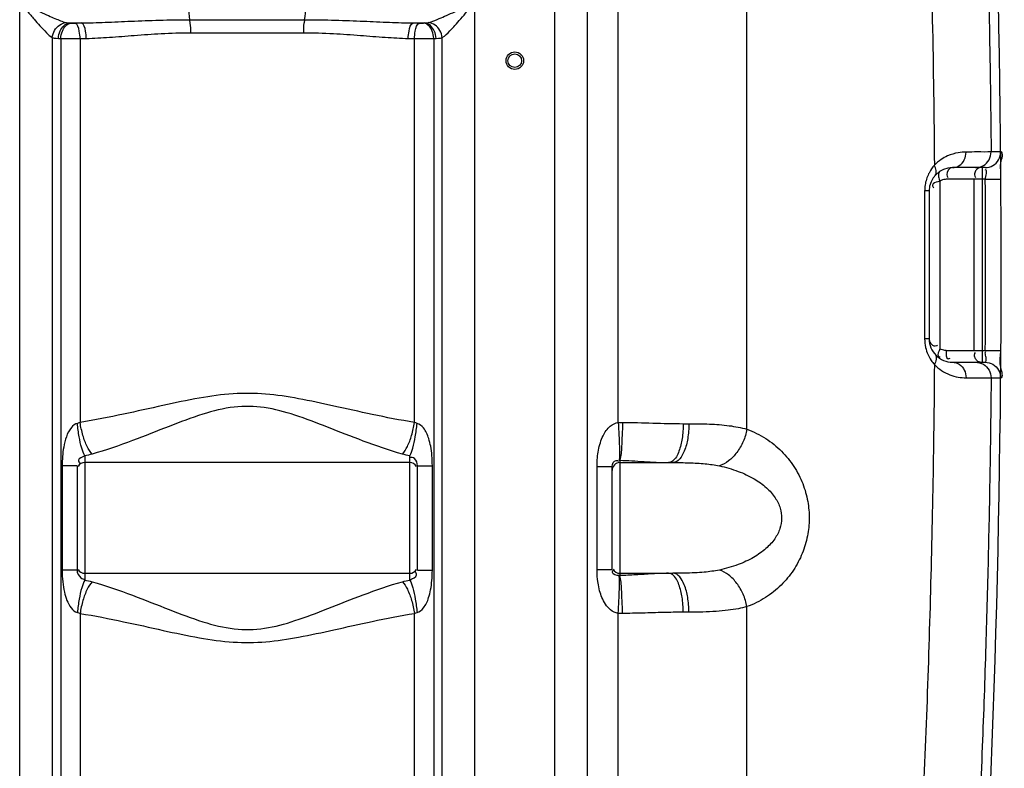
# Model space of a CAD drawing. Units: millimetres. Extents: x 4478 to 8618, y 13749 to 17463.
# Drawn here: x 7447 to 7953, y 16027 to 16412 of the extents above; entities that cross this region are included whole.
import ezdxf

# ---------------------------------------------------------------- set-up
doc = ezdxf.new("R2010")
doc.units = ezdxf.units.MM
doc.layers.add('körperlinien dünn', color=1, linetype='Continuous', lineweight=25)

msp = doc.modelspace()

# ---------------------------------------------------------------- linework, layer by layer
at = {"layer": 'körperlinien dünn'}
for p, q in [((7754.99, 16204.98), (7755, 17038.66)), ((7722.33, 16993.24), (7722.33, 15864.27)), ((7739.1, 16993.24), (7739.1, 15864.27)), ((7821.16, 16201.49), (7821.16, 16783.93)), ((7447.4, 15864.27), (7447.4, 16627.04)), ((7681.33, 15864.27), (7681.33, 16627.04)), ((7534.88, 16411.98), (7593.86, 16411.98)), ((7473.06, 16410.31), (7479.01, 16410.31)), ((7473.06, 16410.31), (7473.73, 16410.26)), ((7475.72, 16410.22), (7479.01, 16410.31)), ((7649.72, 16410.31), (7655.67, 16410.31)), ((7649.72, 16410.31), (7653.01, 16410.22)), ((7655, 16410.26), (7655.67, 16410.31)), ((7464.13, 16402.75), (7464.13, 15864.27)), ((7467.35, 16402.34), (7468.51, 16402.29)), ((7468.51, 16402.29), (7468.51, 15631.62)), ((7478.45, 16402.25), (7481.63, 16402.34)), ((7478.45, 16402.25), (7478.45, 16205)), ((7535.3, 16405.27), (7593.43, 16405.27)), ((7647.1, 16402.34), (7650.28, 16402.25)), ((7650.28, 16205), (7650.28, 16402.25)), ((7660.22, 16402.29), (7661.38, 16402.34)), ((7660.22, 16402.29), (7660.22, 15631.62)), ((7664.6, 15864.27), (7664.6, 16402.75)), ((7951.59, 16344.02), (7946.69, 16344.02)), ((7943.6, 16335.95), (7926.86, 16335.95)), ((7942.19, 16235.95), (7942.19, 16335.95)), ((7920.41, 16329.01), (7920.41, 16242.89)), ((7943.72, 16329.95), (7923.64, 16329.95)), ((7937.89, 16329.95), (7937.89, 16241.95)), ((7943.72, 16329.95), (7951.72, 16330)), ((7914.86, 16323.95), (7912.52, 16323.95)), ((7912.52, 16323.95), (7912.52, 16247.95)), ((7914.86, 16323.95), (7914.86, 16247.95)), ((7914.86, 16247.95), (7912.52, 16247.95)), ((7923.64, 16241.95), (7943.72, 16241.95)), ((7943.72, 16241.95), (7951.72, 16241.89)), ((7926.86, 16235.95), (7943.6, 16235.95)), ((7946.69, 16227.88), (7951.6, 16227.88)), ((7788.44, 16204.36), (7791.35, 16204.36)), ((7480.87, 16187.91), (7480.87, 16123.92)), ((7647.87, 16184.36), (7480.87, 16184.36)), ((7647.87, 16123.92), (7647.87, 16187.91)), ((7755.87, 16185.53), (7755.87, 16126.3)), ((7755.87, 16184.36), (7783.17, 16184.36)), ((7476.87, 16182.76), (7469.25, 16182.76)), ((7469.25, 16182.76), (7469.25, 16129.07)), ((7476.87, 16182.76), (7476.87, 16129.07)), ((7651.87, 16182.76), (7659.49, 16182.76)), ((7651.87, 16129.07), (7651.87, 16182.76)), ((7659.49, 16129.07), (7659.49, 16182.76)), ((7744.17, 16182.4), (7751.87, 16182.4)), ((7744.17, 16129.42), (7744.17, 16182.4)), ((7751.87, 16129.42), (7751.87, 16182.4)), ((7476.87, 16129.07), (7469.25, 16129.07)), ((7651.87, 16129.07), (7659.49, 16129.07)), ((7744.17, 16129.42), (7751.87, 16129.42)), ((7480.87, 16127.46), (7647.87, 16127.46)), ((7755.87, 16127.46), (7783.17, 16127.46)), ((7821.16, 15864.27), (7821.16, 16110.33)), ((7478.45, 16106.82), (7478.45, 15633.41)), ((7650.28, 15633.41), (7650.28, 16106.82)), ((7755, 15766.77), (7755, 16106.85)), ((7791.35, 16107.46), (7788.44, 16107.46))]:
    msp.add_line(p, q, dxfattribs=at)
for points in [[(7471.23, 16410.55), (7471.79, 16410.43), (7472.4, 16410.36), (7473.06, 16410.31)], [(7473.73, 16410.26), (7473.94, 16410.24), (7474.16, 16410.23), (7474.41, 16410.22), (7474.69, 16410.21), (7475, 16410.21), (7475.34, 16410.21), (7475.72, 16410.22)], [(7653.01, 16410.22), (7653.23, 16410.21), (7653.46, 16410.21), (7653.69, 16410.21), (7653.93, 16410.21), (7654.18, 16410.22), (7654.45, 16410.23), (7654.72, 16410.24), (7655, 16410.26)], [(7655.67, 16410.31), (7656.37, 16410.36), (7656.98, 16410.44), (7657.51, 16410.55)], [(7464.13, 16402.75), (7465.12, 16402.56), (7466.19, 16402.43), (7467.35, 16402.34)], [(7661.38, 16402.34), (7662.61, 16402.43), (7663.67, 16402.56), (7664.6, 16402.75)], [(7923.64, 16329.95), (7922.99, 16329.91), (7922.35, 16329.81), (7921.71, 16329.63), (7921.06, 16329.37), (7920.41, 16329.01)], [(7923.64, 16241.95), (7922.97, 16241.98), (7922.33, 16242.09), (7921.69, 16242.27), (7921.05, 16242.53), (7920.41, 16242.89)], [(7478.45, 16205), (7477.78, 16204.72), (7477.1, 16204.52)], [(7651.63, 16204.52), (7650.95, 16204.72), (7650.28, 16205)], [(7754.99, 16204.98), (7756.11, 16205.02), (7757.22, 16205.02)], [(7755.57, 16185.55), (7755.72, 16185.55), (7755.87, 16185.53)], [(7755.87, 16126.3), (7755.72, 16126.28), (7755.57, 16126.27)], [(7477.1, 16107.3), (7477.78, 16107.1), (7478.45, 16106.82)], [(7650.28, 16106.82), (7650.95, 16107.1), (7651.63, 16107.3)], [(7757.22, 16106.8), (7756.11, 16106.81), (7755, 16106.85)]]:
    msp.add_lwpolyline(points, dxfattribs=at)
for radius in [4.5, 3.5]:
    msp.add_circle((7701.87, 16390.91), radius, dxfattribs=at)
for centre, radius, start, end in [((1321.03, 16285.91), 6630.83, 356.165524, 3.990753), ((7926.86, 16323.95), 12, 90, 180), ((1321.03, 16285.91), 6622.83, 359.619626, 0.380945), ((7926.86, 16247.95), 12, 179.9904, 270), ((7480.87, 16180.36), 4, 90, 150), ((7647.87, 16180.36), 4, 30, 90), ((7755.87, 16180.36), 4, 90, 180), ((7480.87, 16131.46), 4, 210, 270), ((7647.87, 16131.46), 4, 270, 330), ((7755.87, 16131.46), 4, 208.5468, 270)]:
    msp.add_arc(centre, radius, start, end, dxfattribs=at)
for points, knots in [([(7906.59, 17000.79), (7910.36, 16967.55), (7917.03, 16904.37), (7925.18, 16814), (7931.42, 16732.52), (7936.12, 16659.28), (7939.6, 16593.9), (7942.13, 16535.6), (7943.96, 16483.06), (7945.27, 16434.63), (7946.17, 16388.74), (7946.55, 16358.79), (7946.69, 16344.02)], [0, 0, 0, 0, 100.36244, 190.582889, 272.190334, 345.527346, 410.736974, 468.612651, 520.578321, 568.450713, 613.957523, 658.28824, 658.28824, 658.28824, 658.28824]), ([(7897.85, 16784.67), (7901.82, 16735.08), (7908.56, 16635.77), (7915.12, 16486.57), (7917.12, 16386.99), (7917.53, 16337.19)], [0, 0, 0, 0, 149.252112, 298.570071, 448.002128, 448.002128, 448.002128, 448.002128]), ([(7534.88, 16411.98), (7534.47, 16414.23), (7534.31, 16417.94), (7534.31, 16423.89), (7534.47, 16427.6), (7534.88, 16429.84)], [0, 0, 0, 0, 6.844761, 11.05452, 17.899808, 17.899808, 17.899808, 17.899808]), ([(7593.86, 16411.98), (7594.26, 16414.23), (7594.42, 16417.94), (7594.42, 16423.89), (7594.26, 16427.6), (7593.86, 16429.84)], [0, 0, 0, 0, 6.850143, 11.058258, 17.899806, 17.899806, 17.899806, 17.899806]), ([(7452.93, 16418.3), (7454.62, 16417.51), (7457.68, 16416.08), (7461.88, 16414.16), (7466.25, 16412.27), (7469.27, 16411.04), (7471.23, 16410.55)], [0, 0, 0, 0, 5.588073, 10.147972, 13.847176, 19.884931, 19.884931, 19.884931, 19.884931]), ([(7657.51, 16410.55), (7659.41, 16411.03), (7662.49, 16412.27), (7666.95, 16414.2), (7671.19, 16416.14), (7674.2, 16417.55), (7675.79, 16418.29)], [0, 0, 0, 0, 5.88025, 9.912752, 14.59751, 19.872934, 19.872934, 19.872934, 19.872934]), ([(7451.29, 16416.33), (7452.48, 16414.97), (7454.58, 16412.45), (7457.83, 16408.74), (7460.85, 16405.51), (7463.02, 16403.44), (7464.13, 16402.75)], [0, 0, 0, 0, 5.432959, 9.829636, 14.786683, 18.724993, 18.724993, 18.724993, 18.724993]), ([(7479.01, 16410.31), (7483.12, 16410.38), (7491.67, 16410.65), (7505.04, 16411.25), (7519.56, 16411.82), (7529.63, 16411.98), (7534.88, 16411.98)], [0, 0, 0, 0, 12.31994, 25.67744, 40.153064, 55.894089, 55.894089, 55.894089, 55.894089]), ([(7535.3, 16405.27), (7535.3, 16406.92), (7535.43, 16409.17), (7534.85, 16411.35), (7534.63, 16411.89)], [0, 0, 0, 0, 4.932365, 6.685221, 6.685221, 6.685221, 6.685221]), ([(7593.43, 16405.27), (7593.43, 16406.92), (7593.3, 16409.17), (7593.89, 16411.35), (7594.1, 16411.89)], [0, 0, 0, 0, 4.932231, 6.685199, 6.685199, 6.685199, 6.685199]), ([(7593.86, 16411.98), (7599.13, 16411.98), (7609.23, 16411.82), (7623.77, 16411.25), (7637.11, 16410.65), (7645.64, 16410.38), (7649.72, 16410.31)], [0, 0, 0, 0, 15.813519, 30.30921, 43.638002, 55.894084, 55.894084, 55.894084, 55.894084]), ([(7664.6, 16402.75), (7666.08, 16403.67), (7668.22, 16405.88), (7671.3, 16409.17), (7674.24, 16412.57), (7676.33, 16415.02), (7677.44, 16416.33)], [0, 0, 0, 0, 5.237741, 9.058875, 13.577651, 18.720647, 18.720647, 18.720647, 18.720647]), ([(7464.13, 16402.75), (7464.26, 16404.04), (7465.36, 16407.63), (7468.84, 16410.28), (7471.23, 16410.55)], [0, 0, 0, 0, 3.872335, 11.065618, 11.065618, 11.065618, 11.065618]), ([(7467.35, 16402.34), (7467.41, 16403.66), (7468.04, 16407.01), (7470.95, 16410.14), (7473.06, 16410.31)], [0, 0, 0, 0, 3.953183, 10.299266, 10.299266, 10.299266, 10.299266]), ([(7468.51, 16402.29), (7468.57, 16403.6), (7469.12, 16406.8), (7471.73, 16410.06), (7473.73, 16410.26)], [0, 0, 0, 0, 3.928583, 9.967763, 9.967763, 9.967763, 9.967763]), ([(7478.45, 16402.25), (7478.42, 16403.53), (7478.08, 16406.1), (7477.26, 16409.85), (7475.72, 16410.22)], [0, 0, 0, 0, 3.829845, 8.585589, 8.585589, 8.585589, 8.585589]), ([(7481.63, 16402.34), (7481.6, 16403.62), (7481.26, 16406.17), (7480.54, 16409.93), (7479.01, 16410.31)], [0, 0, 0, 0, 3.826733, 8.541127, 8.541127, 8.541127, 8.541127]), ([(7647.1, 16402.34), (7647.13, 16403.62), (7647.47, 16406.17), (7648.2, 16409.93), (7649.72, 16410.31)], [0, 0, 0, 0, 3.826947, 8.541837, 8.541837, 8.541837, 8.541837]), ([(7650.28, 16402.25), (7650.32, 16403.53), (7650.65, 16406.1), (7651.47, 16409.85), (7653.01, 16410.22)], [0, 0, 0, 0, 3.829844, 8.585588, 8.585588, 8.585588, 8.585588]), ([(7660.22, 16402.29), (7660.17, 16403.6), (7659.61, 16406.8), (7657, 16410.06), (7655, 16410.26)], [0, 0, 0, 0, 3.928572, 9.967736, 9.967736, 9.967736, 9.967736]), ([(7661.38, 16402.34), (7661.32, 16403.66), (7660.69, 16407.01), (7657.78, 16410.14), (7655.67, 16410.31)], [0, 0, 0, 0, 3.953161, 10.299209, 10.299209, 10.299209, 10.299209]), ([(7664.6, 16402.75), (7664.47, 16404.04), (7663.37, 16407.63), (7659.89, 16410.28), (7657.51, 16410.55)], [0, 0, 0, 0, 3.872363, 11.066002, 11.066002, 11.066002, 11.066002]), ([(7468.51, 16402.29), (7470.1, 16402.26), (7473.41, 16402.24), (7476.73, 16402.24), (7478.45, 16402.25)], [0, 0, 0, 0, 4.772839, 9.940988, 9.940988, 9.940988, 9.940988]), ([(7481.63, 16402.34), (7485.58, 16402.46), (7493.81, 16402.93), (7506.64, 16403.98), (7520.57, 16404.99), (7530.25, 16405.27), (7535.3, 16405.27)], [0, 0, 0, 0, 11.859832, 24.709231, 38.618806, 53.757919, 53.757919, 53.757919, 53.757919]), ([(7593.43, 16405.27), (7598.5, 16405.27), (7608.21, 16404.99), (7622.17, 16403.98), (7634.97, 16402.93), (7643.17, 16402.45), (7647.1, 16402.34)], [0, 0, 0, 0, 15.206976, 29.137927, 41.959749, 53.757903, 53.757903, 53.757903, 53.757903]), ([(7650.28, 16402.25), (7651.81, 16402.24), (7655.13, 16402.24), (7658.44, 16402.26), (7660.22, 16402.29)], [0, 0, 0, 0, 4.594691, 9.941638, 9.941638, 9.941638, 9.941638]), ([(7933.83, 16343.97), (7932.46, 16343.97), (7929.21, 16343.68), (7924.85, 16342.35), (7922.07, 16340.82), (7921.02, 16340.11)], [0, 0, 0, 0, 4.081577, 9.742503, 13.547895, 13.547895, 13.547895, 13.547895]), ([(7926.86, 16335.95), (7928.08, 16335.95), (7930.64, 16336.77), (7933.23, 16339.89), (7933.83, 16342.6), (7933.83, 16343.97)], [0, 0, 0, 0, 3.651909, 7.543808, 11.660849, 11.660849, 11.660849, 11.660849]), ([(7946.69, 16344.02), (7944.34, 16343.97), (7940.05, 16344), (7935.76, 16343.98), (7933.83, 16343.97)], [0, 0, 0, 0, 7.049508, 12.86062, 12.86062, 12.86062, 12.86062]), ([(7938.69, 16335.95), (7940.08, 16335.95), (7942.91, 16336.71), (7945.97, 16339.79), (7946.7, 16342.63), (7946.69, 16344.02)], [0, 0, 0, 0, 4.160761, 8.322904, 12.486401, 12.486401, 12.486401, 12.486401]), ([(7943.6, 16335.95), (7944.98, 16335.95), (7947.81, 16336.7), (7950.87, 16339.79), (7951.61, 16342.63), (7951.59, 16344.02)], [0, 0, 0, 0, 4.163661, 8.327327, 12.490997, 12.490997, 12.490997, 12.490997]), ([(7926.86, 16335.95), (7925.28, 16335.95), (7923.39, 16333.38), (7924.05, 16331.21), (7924.42, 16330.91)], [0, 0, 0, 0, 4.752866, 6.194714, 6.194714, 6.194714, 6.194714]), ([(7951.57, 16337.56), (7951.59, 16337.78), (7951.63, 16338.06), (7951.68, 16338.34), (7951.69, 16338.39)], [0, 0, 0, 0, 0.6737804, 0.8394915, 0.8394915, 0.8394915, 0.8394915]), ([(7914.94, 16333.49), (7914.82, 16333.27), (7914.23, 16332.13), (7913.75, 16330.93), (7913.44, 16329.95)], [0, 0, 0, 0, 0.766065, 3.848103, 3.848103, 3.848103, 3.848103]), ([(7938.74, 16334.25), (7938.39, 16333.64), (7937.93, 16332.51), (7938.31, 16331.21), (7938.68, 16330.91)], [0, 0, 0, 0, 2.092011, 3.533859, 3.533859, 3.533859, 3.533859]), ([(7951.72, 16333.76), (7951.71, 16333.94), (7951.69, 16334.28), (7951.67, 16334.62), (7951.65, 16334.78)], [0, 0, 0, 0, 0.546927, 1.030043, 1.030043, 1.030043, 1.030043]), ([(7913.44, 16329.95), (7913.29, 16329.49), (7912.89, 16328.04), (7912.66, 16326.55), (7912.58, 16325.54)], [0, 0, 0, 0, 1.468505, 4.503799, 4.503799, 4.503799, 4.503799]), ([(7919.24, 16328.72), (7918.2, 16328.48), (7916.16, 16327.89), (7916.61, 16326.47), (7916.71, 16326.23)], [0, 0, 0, 0, 3.212756, 3.998752, 3.998752, 3.998752, 3.998752]), ([(7915.24, 16246.32), (7915.62, 16245.49), (7916.66, 16244.22), (7918.19, 16244.29), (7918.65, 16244.48)], [0, 0, 0, 0, 2.7105, 4.195713, 4.195713, 4.195713, 4.195713]), ([(7913.01, 16243.55), (7913.3, 16242.26), (7914.06, 16239.95), (7915.24, 16237.82), (7915.85, 16236.9)], [0, 0, 0, 0, 3.943217, 7.261776, 7.261776, 7.261776, 7.261776]), ([(7923.64, 16241.95), (7923.64, 16240.5), (7923.28, 16237), (7925.35, 16237.88), (7925.7, 16238.07)], [0, 0, 0, 0, 4.346444, 5.519712, 5.519712, 5.519712, 5.519712]), ([(7938.74, 16237.65), (7938.39, 16238.25), (7937.93, 16239.39), (7938.31, 16240.68), (7938.68, 16240.99)], [0, 0, 0, 0, 2.092011, 3.533859, 3.533859, 3.533859, 3.533859]), ([(7944.12, 16238.34), (7943.95, 16239.14), (7943.56, 16240.11), (7943.77, 16241.37), (7944, 16241.53)], [0, 0, 0, 0, 2.446961, 3.281262, 3.281262, 3.281262, 3.281262]), ([(7917.53, 16234.71), (7917.18, 16191.89), (7915.6, 16106.27), (7910.61, 15977.98), (7905.53, 15892.57), (7902.55, 15849.92)], [0, 0, 0, 0, 128.471686, 256.869298, 385.135254, 385.135254, 385.135254, 385.135254]), ([(7926.86, 16235.95), (7928.08, 16235.95), (7930.64, 16235.12), (7933.23, 16232.01), (7933.83, 16229.29), (7933.82, 16227.92)], [0, 0, 0, 0, 3.651702, 7.543405, 11.660241, 11.660241, 11.660241, 11.660241]), ([(7938.69, 16235.95), (7940.08, 16235.95), (7942.91, 16235.19), (7945.97, 16232.1), (7946.7, 16229.26), (7946.69, 16227.88)], [0, 0, 0, 0, 4.160762, 8.322875, 12.486325, 12.486325, 12.486325, 12.486325]), ([(7943.6, 16235.95), (7944.98, 16235.95), (7947.81, 16235.19), (7950.87, 16232.1), (7951.61, 16229.26), (7951.6, 16227.88)], [0, 0, 0, 0, 4.163557, 8.327189, 12.490921, 12.490921, 12.490921, 12.490921]), ([(7921.27, 16231.61), (7922.58, 16230.76), (7925.32, 16229.36), (7929.6, 16228.17), (7932.46, 16227.92), (7933.83, 16227.92)], [0, 0, 0, 0, 4.686647, 9.166901, 13.251306, 13.251306, 13.251306, 13.251306]), ([(7951.6, 16227.88), (7953.38, 16227.8), (7952, 16231.62), (7951.62, 16233.4), (7951.6, 16233.49)], [0, 0, 0, 0, 5.349833, 5.616251, 5.616251, 5.616251, 5.616251]), ([(7946.69, 16227.88), (7946.55, 16213.1), (7946.18, 16183.18), (7945.27, 16137.33), (7943.97, 16088.97), (7942.14, 16036.53), (7939.62, 15978.37), (7936.16, 15913.27), (7933.22, 15867.44), (7931.53, 15843.24)], [0, 0, 0, 0, 44.316396, 89.779266, 137.588643, 189.432489, 247.198374, 312.233554, 384.989369, 384.989369, 384.989369, 384.989369]), ([(7933.83, 16227.92), (7935.76, 16227.91), (7940.05, 16227.89), (7944.34, 16227.92), (7946.69, 16227.88)], [0, 0, 0, 0, 5.81143, 12.861271, 12.861271, 12.861271, 12.861271]), ([(7650.28, 16205), (7643, 16206.16), (7629.16, 16208.88), (7609.37, 16213.34), (7591.2, 16217.28), (7573.95, 16219.96), (7556.79, 16220.14), (7539.16, 16217.62), (7520.48, 16213.6), (7500.15, 16209), (7485.93, 16206.19), (7478.45, 16205)], [0, 0, 0, 0, 22.109957, 42.30964, 60.856442, 77.875608, 94.589045, 112.119453, 131.189798, 151.929436, 174.647027, 174.647027, 174.647027, 174.647027]), ([(7644.1, 16188.7), (7637.28, 16190.62), (7624.38, 16195.11), (7606.17, 16202.39), (7589.46, 16208.8), (7573.45, 16213.25), (7557.18, 16213.57), (7540.76, 16209.34), (7523.59, 16202.8), (7504.89, 16195.3), (7491.65, 16190.67), (7484.64, 16188.7)], [0, 0, 0, 0, 21.260353, 40.898637, 58.851206, 74.969882, 90.481766, 107.032576, 125.467809, 145.63095, 167.482397, 167.482397, 167.482397, 167.482397]), ([(7477.1, 16204.52), (7475.86, 16204.21), (7473.3, 16202.13), (7471.21, 16197.64), (7469.57, 16191), (7469.25, 16185.95), (7469.25, 16182.76)], [0, 0, 0, 0, 3.830623, 9.201979, 14.693213, 24.277753, 24.277753, 24.277753, 24.277753]), ([(7480.87, 16187.91), (7480.15, 16189.1), (7479.04, 16192.36), (7477.83, 16197.92), (7477.3, 16202.21), (7477.1, 16204.52)], [0, 0, 0, 0, 4.179561, 10.164209, 17.118542, 17.118542, 17.118542, 17.118542]), ([(7484.64, 16188.7), (7483.57, 16189.82), (7481.72, 16192.97), (7479.71, 16198.49), (7478.79, 16202.74), (7478.45, 16205)], [0, 0, 0, 0, 4.638165, 10.752163, 17.620935, 17.620935, 17.620935, 17.620935]), ([(7644.1, 16188.7), (7645.16, 16189.82), (7647.01, 16192.97), (7649.02, 16198.49), (7649.94, 16202.74), (7650.28, 16205)], [0, 0, 0, 0, 4.638366, 10.752299, 17.620927, 17.620927, 17.620927, 17.620927]), ([(7647.87, 16187.91), (7648.58, 16189.1), (7649.69, 16192.36), (7650.9, 16197.92), (7651.43, 16202.21), (7651.63, 16204.52)], [0, 0, 0, 0, 4.179461, 10.164065, 17.118385, 17.118385, 17.118385, 17.118385]), ([(7659.49, 16182.76), (7659.49, 16184.51), (7659.36, 16187.84), (7658.76, 16192.53), (7657.58, 16197.39), (7655.71, 16201.82), (7652.94, 16204.2), (7651.63, 16204.52)], [0, 0, 0, 0, 5.244284, 10.001784, 14.14228, 20.225165, 24.272873, 24.272873, 24.272873, 24.272873]), ([(7744.17, 16182.4), (7744.17, 16183.87), (7744.29, 16186.68), (7744.83, 16190.76), (7745.75, 16194.57), (7747.43, 16198.9), (7750.18, 16203.02), (7753.52, 16204.78), (7754.99, 16204.98)], [0, 0, 0, 0, 4.388229, 8.427896, 12.340168, 16.113034, 22.346087, 26.797331, 26.797331, 26.797331, 26.797331]), ([(7755, 16204.98), (7755.14, 16202.79), (7755.4, 16198.66), (7755.6, 16192.2), (7755.87, 16187.88), (7755.57, 16185.55)], [0, 0, 0, 0, 6.568556, 12.40271, 19.440281, 19.440281, 19.440281, 19.440281]), ([(7757.22, 16205.02), (7757.19, 16202.82), (7757.1, 16198.66), (7756.67, 16192.18), (7756.57, 16187.78), (7755.87, 16185.53)], [0, 0, 0, 0, 6.604351, 12.474375, 19.558484, 19.558484, 19.558484, 19.558484]), ([(7757.22, 16205.02), (7762.4, 16204.96), (7772.81, 16204.68), (7783.21, 16204.36), (7788.44, 16204.36)], [0, 0, 0, 0, 15.535634, 31.227005, 31.227005, 31.227005, 31.227005]), ([(7788.44, 16204.36), (7788.44, 16201.81), (7788.11, 16196.97), (7786.52, 16190.41), (7784.55, 16186.22), (7782.87, 16185.04)], [0, 0, 0, 0, 7.675525, 14.369849, 20.541054, 20.541054, 20.541054, 20.541054]), ([(7791.35, 16204.36), (7791.35, 16201.8), (7790.93, 16196.89), (7789.33, 16189.97), (7785.92, 16184.36), (7783.17, 16184.36)], [0, 0, 0, 0, 7.678965, 14.405461, 22.638484, 22.638484, 22.638484, 22.638484]), ([(7791.35, 16204.36), (7794.87, 16204.36), (7801.78, 16204.27), (7811.77, 16203.54), (7818.19, 16202.35), (7821.16, 16201.49)], [0, 0, 0, 0, 10.538803, 20.740186, 30.030777, 30.030777, 30.030777, 30.030777]), ([(7821.16, 16201.49), (7820.77, 16199.33), (7819.48, 16195.11), (7816.29, 16189.51), (7812.13, 16185.14), (7808.72, 16183.22), (7807.01, 16182.68)], [0, 0, 0, 0, 6.60248, 13.101632, 19.150192, 24.538671, 24.538671, 24.538671, 24.538671]), ([(7821.16, 16201.49), (7824.56, 16200.26), (7830.97, 16197.11), (7839.16, 16190.51), (7845.59, 16182.58), (7850.11, 16173.77), (7852.68, 16164.64), (7853.45, 16155.52), (7852.54, 16146.46), (7849.86, 16137.46), (7845.31, 16128.85), (7838.93, 16121.1), (7830.82, 16114.64), (7824.5, 16111.54), (7821.16, 16110.33)], [0, 0, 0, 0, 10.825674, 21.220816, 31.338281, 41.225379, 50.709778, 59.618464, 68.514325, 77.879476, 87.598435, 97.552023, 107.788033, 118.464936, 118.464936, 118.464936, 118.464936]), ([(7480.87, 16187.91), (7479.82, 16187.07), (7476.63, 16186.55), (7477.98, 16184.4), (7478.36, 16183.9)], [0, 0, 0, 0, 4.020093, 5.882385, 5.882385, 5.882385, 5.882385]), ([(7651.87, 16182.76), (7651.87, 16184.09), (7651.08, 16186.5), (7648.78, 16187.12), (7648, 16187.01)], [0, 0, 0, 0, 3.981206, 6.339974, 6.339974, 6.339974, 6.339974]), ([(7751.87, 16182.4), (7751.87, 16183.64), (7753.03, 16186.05), (7754.86, 16185.36), (7755.23, 16185.09)], [0, 0, 0, 0, 3.724683, 5.094418, 5.094418, 5.094418, 5.094418]), ([(7755.87, 16185.53), (7760.01, 16185.41), (7768.33, 16184.92), (7776.66, 16184.36), (7780.84, 16184.36)], [0, 0, 0, 0, 12.44379, 25.003343, 25.003343, 25.003343, 25.003343]), ([(7783.17, 16184.36), (7785.98, 16184.36), (7791.5, 16184.31), (7799.47, 16183.88), (7804.61, 16183.19), (7807.01, 16182.68)], [0, 0, 0, 0, 8.420867, 16.573847, 23.937132, 23.937132, 23.937132, 23.937132]), ([(7807.01, 16182.68), (7810.31, 16181.98), (7816.46, 16180.23), (7824.65, 16176.44), (7831.13, 16171.85), (7835.79, 16166.68), (7838.5, 16161.2), (7839.32, 16155.68), (7838.35, 16150.19), (7835.54, 16144.81), (7830.86, 16139.75), (7824.42, 16135.27), (7816.33, 16131.55), (7810.27, 16129.84), (7807.01, 16129.15)], [0, 0, 0, 0, 10.122076, 19.078539, 26.944642, 33.804694, 39.747467, 45.01147, 50.282491, 56.189, 62.976318, 70.749082, 79.587202, 89.566187, 89.566187, 89.566187, 89.566187]), ([(7469.25, 16129.07), (7469.25, 16127.06), (7469.4, 16123.28), (7470.21, 16118.02), (7471.8, 16112.37), (7474.44, 16108.04), (7477.1, 16107.3)], [0, 0, 0, 0, 6.021758, 11.379208, 15.789759, 24.077977, 24.077977, 24.077977, 24.077977]), ([(7476.87, 16129.07), (7476.87, 16127.6), (7478.07, 16125.35), (7480.16, 16124.38), (7480.88, 16124.36)], [0, 0, 0, 0, 4.410204, 6.550638, 6.550638, 6.550638, 6.550638]), ([(7651.63, 16107.3), (7652.93, 16107.62), (7655.67, 16109.96), (7657.53, 16114.31), (7658.73, 16119.13), (7659.36, 16123.87), (7659.49, 16127.28), (7659.49, 16129.07)], [0, 0, 0, 0, 4.011763, 9.971426, 14.052933, 18.896548, 24.275757, 24.275757, 24.275757, 24.275757]), ([(7755, 16106.85), (7753.58, 16107.04), (7750.96, 16108.37), (7748.36, 16111.48), (7746.58, 16114.92), (7745.37, 16118.58), (7744.41, 16123.42), (7744.17, 16127.1), (7744.17, 16129.42)], [0, 0, 0, 0, 4.290974, 8.310765, 12.056664, 15.824338, 19.861351, 26.830236, 26.830236, 26.830236, 26.830236]), ([(7755.57, 16126.27), (7754.28, 16126.37), (7751.36, 16126.83), (7752.25, 16128.67), (7752.48, 16129.01)], [0, 0, 0, 0, 3.871319, 5.088251, 5.088251, 5.088251, 5.088251]), ([(7807.01, 16129.15), (7804.46, 16128.61), (7800.24, 16128.05), (7794.2, 16127.65), (7788.84, 16127.49), (7785.1, 16127.46), (7783.17, 16127.46)], [0, 0, 0, 0, 7.835071, 12.733313, 18.148516, 23.937624, 23.937624, 23.937624, 23.937624]), ([(7821.16, 16110.33), (7820.77, 16112.5), (7819.48, 16116.72), (7816.29, 16122.31), (7812.13, 16126.69), (7808.72, 16128.6), (7807.01, 16129.15)], [0, 0, 0, 0, 6.602489, 13.10163, 19.150146, 24.538547, 24.538547, 24.538547, 24.538547]), ([(7480.87, 16123.92), (7480.15, 16122.72), (7479.04, 16119.47), (7477.83, 16113.91), (7477.3, 16109.61), (7477.1, 16107.3)], [0, 0, 0, 0, 4.179478, 10.164088, 17.118409, 17.118409, 17.118409, 17.118409]), ([(7647.87, 16123.92), (7649.04, 16124.85), (7652.3, 16125.56), (7651.09, 16127.81), (7650.76, 16128.28)], [0, 0, 0, 0, 4.495846, 6.230988, 6.230988, 6.230988, 6.230988]), ([(7647.87, 16123.92), (7648.58, 16122.72), (7649.69, 16119.47), (7650.9, 16113.91), (7651.43, 16109.61), (7651.63, 16107.3)], [0, 0, 0, 0, 4.179197, 10.163848, 17.118344, 17.118344, 17.118344, 17.118344]), ([(7755, 16106.85), (7755.14, 16109.03), (7755.4, 16113.16), (7755.6, 16119.63), (7755.87, 16123.95), (7755.57, 16126.27)], [0, 0, 0, 0, 6.568561, 12.402719, 19.440273, 19.440273, 19.440273, 19.440273]), ([(7780.84, 16127.46), (7778.09, 16127.46), (7772.51, 16127.21), (7764.19, 16126.64), (7758.61, 16126.37), (7755.87, 16126.3)], [0, 0, 0, 0, 8.244315, 16.768338, 25.00416, 25.00416, 25.00416, 25.00416]), ([(7757.22, 16106.8), (7757.19, 16109.01), (7757.1, 16113.17), (7756.67, 16119.65), (7756.57, 16124.04), (7755.87, 16126.3)], [0, 0, 0, 0, 6.604008, 12.473641, 19.557047, 19.557047, 19.557047, 19.557047]), ([(7788.44, 16107.46), (7788.44, 16110.02), (7788.11, 16114.86), (7786.52, 16121.41), (7784.55, 16125.61), (7782.87, 16126.79)], [0, 0, 0, 0, 7.675429, 14.369742, 20.541126, 20.541126, 20.541126, 20.541126]), ([(7791.35, 16107.46), (7791.35, 16110.02), (7790.93, 16114.94), (7789.33, 16121.86), (7785.92, 16127.46), (7783.17, 16127.46)], [0, 0, 0, 0, 7.678957, 14.405442, 22.638514, 22.638514, 22.638514, 22.638514]), ([(7484.64, 16123.13), (7483.57, 16122.01), (7481.72, 16118.86), (7479.71, 16113.34), (7478.79, 16109.09), (7478.45, 16106.82)], [0, 0, 0, 0, 4.638447, 10.752438, 17.621099, 17.621099, 17.621099, 17.621099]), ([(7484.64, 16123.13), (7491.66, 16121.15), (7504.93, 16116.51), (7523.65, 16109), (7540.84, 16102.46), (7557.25, 16098.24), (7573.53, 16098.59), (7589.53, 16103.05), (7606.23, 16109.47), (7624.42, 16116.74), (7637.29, 16121.21), (7644.1, 16123.13)], [0, 0, 0, 0, 21.898413, 42.09322, 60.534794, 77.075505, 92.588395, 108.717823, 126.668638, 146.269429, 167.482382, 167.482382, 167.482382, 167.482382]), ([(7644.1, 16123.13), (7645.16, 16122.01), (7647.01, 16118.86), (7649.02, 16113.34), (7649.94, 16109.09), (7650.28, 16106.82)], [0, 0, 0, 0, 4.638163, 10.752152, 17.620913, 17.620913, 17.620913, 17.620913]), ([(7821.16, 16110.33), (7819.71, 16109.92), (7816.5, 16109.16), (7811.22, 16108.34), (7805.15, 16107.79), (7798.44, 16107.51), (7793.77, 16107.46), (7791.35, 16107.46)], [0, 0, 0, 0, 4.516063, 9.886297, 16.020886, 22.792941, 30.030633, 30.030633, 30.030633, 30.030633]), ([(7478.45, 16106.82), (7485.94, 16105.63), (7500.19, 16102.82), (7520.55, 16098.22), (7539.24, 16094.19), (7556.88, 16091.68), (7574.04, 16091.87), (7591.29, 16094.56), (7609.44, 16098.5), (7629.2, 16102.96), (7643.02, 16105.67), (7650.28, 16106.82)], [0, 0, 0, 0, 22.766039, 43.538108, 62.616299, 80.138443, 96.852709, 113.880844, 132.424641, 152.585992, 174.647019, 174.647019, 174.647019, 174.647019]), ([(7788.44, 16107.46), (7785.01, 16107.46), (7778.03, 16107.32), (7767.62, 16107), (7760.65, 16106.85), (7757.22, 16106.8)], [0, 0, 0, 0, 10.306883, 20.93845, 31.227363, 31.227363, 31.227363, 31.227363])]:
    msp.add_open_spline(points, degree=3, knots=knots, dxfattribs=at)
for points in [[(7951.69, 16338.39), (7952.03, 16340.23), (7953.47, 16344.11), (7951.59, 16344.02)], [(7917.53, 16337.19), (7916.53, 16336.06), (7915.66, 16334.81), (7914.94, 16333.49)], [(7921.02, 16340.11), (7919.76, 16339.27), (7918.58, 16338.28), (7917.53, 16337.19)], [(7917.87, 16331.89), (7919.04, 16333.22), (7918.4, 16335.65), (7917.53, 16337.19)], [(7941.12, 16335.95), (7940.68, 16335.95), (7940.23, 16335.77), (7939.87, 16335.51)], [(7951.65, 16334.78), (7951.57, 16335.71), (7951.48, 16336.64), (7951.57, 16337.56)], [(7920.41, 16334.07), (7919.58, 16333.54), (7919.52, 16332.16), (7919.7, 16331.19)], [(7919.7, 16331.19), (7919.85, 16330.44), (7920.1, 16329.7), (7920.41, 16329.01)], [(7939.87, 16335.51), (7939.4, 16335.19), (7939.03, 16334.73), (7938.74, 16334.25)], [(7943.72, 16329.95), (7943.69, 16331.56), (7945.23, 16334.83), (7943.62, 16334.8)], [(7951.72, 16330), (7951.71, 16331.25), (7951.77, 16332.51), (7951.72, 16333.76)], [(7916.71, 16326.23), (7916.82, 16325.98), (7916.97, 16325.74), (7917.13, 16325.51)], [(7920.41, 16329.01), (7920.03, 16328.88), (7919.63, 16328.8), (7919.24, 16328.72)], [(7912.58, 16325.54), (7912.54, 16325.01), (7912.52, 16324.48), (7912.52, 16323.95)], [(7912.52, 16247.95), (7912.52, 16246.47), (7912.68, 16244.99), (7913.01, 16243.55)], [(7914.86, 16247.95), (7914.86, 16247.39), (7915.01, 16246.82), (7915.24, 16246.32)], [(7917.87, 16240), (7919.04, 16238.68), (7918.4, 16236.25), (7917.53, 16234.71)], [(7920.41, 16242.89), (7919.86, 16241.66), (7918.58, 16239.63), (7919.71, 16238.91)], [(7918.65, 16244.48), (7918.83, 16244.55), (7919, 16244.65), (7919.16, 16244.76)], [(7951.39, 16238.17), (7951.51, 16239.41), (7951.71, 16240.65), (7951.72, 16241.89)], [(7915.85, 16236.9), (7916.36, 16236.13), (7916.92, 16235.4), (7917.53, 16234.71)], [(7917.53, 16234.71), (7918.65, 16233.54), (7919.91, 16232.5), (7921.27, 16231.61)], [(7919.71, 16238.91), (7919.94, 16238.76), (7920.23, 16238.69), (7920.5, 16238.66)], [(7939.87, 16236.38), (7939.4, 16236.7), (7939.03, 16237.16), (7938.74, 16237.65)], [(7941.12, 16235.95), (7940.68, 16235.95), (7940.23, 16236.13), (7939.87, 16236.38)], [(7943.6, 16235.95), (7944.41, 16235.94), (7944.29, 16237.54), (7944.12, 16238.34)], [(7951.45, 16234.31), (7951.31, 16235.24), (7951.26, 16236.19), (7951.31, 16237.12)], [(7951.31, 16237.12), (7951.32, 16237.47), (7951.35, 16237.82), (7951.39, 16238.17)], [(7951.6, 16233.49), (7951.54, 16233.76), (7951.49, 16234.03), (7951.45, 16234.31)], [(7484.64, 16188.7), (7483.4, 16188.35), (7482.14, 16188.1), (7480.87, 16187.91)], [(7647.87, 16187.91), (7646.6, 16188.1), (7645.33, 16188.35), (7644.1, 16188.7)], [(7782.87, 16185.04), (7782.29, 16184.63), (7781.55, 16184.36), (7780.84, 16184.36)], [(7480.87, 16123.92), (7482.14, 16123.73), (7483.4, 16123.47), (7484.64, 16123.13)], [(7644.1, 16123.13), (7645.33, 16123.47), (7646.6, 16123.73), (7647.87, 16123.92)], [(7782.87, 16126.79), (7782.29, 16127.2), (7781.55, 16127.46), (7780.84, 16127.46)]]:
    msp.add_open_spline(points, degree=3, dxfattribs=at)

doc.saveas('drawing.dxf')
